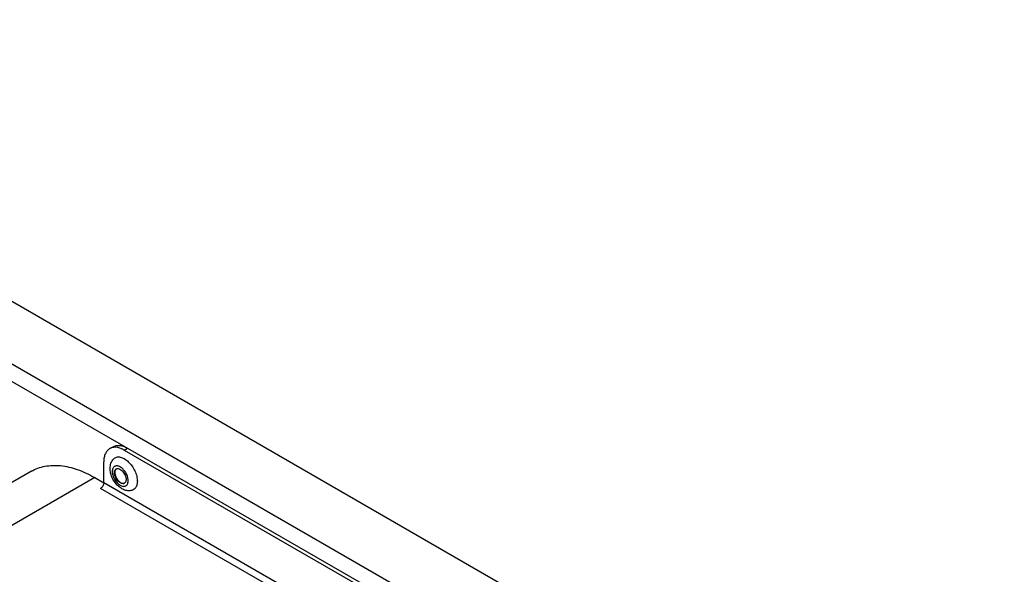
# Model space of a CAD drawing. Units: millimetres. Extents: x -549 to 13708, y -10404 to 2083.
# Drawn here: x 8795 to 8964, y -6922 to -6826 of the extents above; entities that cross this region are included whole.
import ezdxf

# ---------------------------------------------------------------- set-up
doc = ezdxf.new("R2010")
doc.units = ezdxf.units.MM
doc.header["$LTSCALE"] = 23.1
doc.layers.add('FISHER_AND_PAYKEL', color=7, linetype='Continuous', true_color=0x000000)

msp = doc.modelspace()

# ---------------------------------------------------------------- linework, layer by layer
at = {"layer": 'FISHER_AND_PAYKEL', "color": 18, "linetype": 'Continuous', "true_color": 0x000000}
for p, q in [((8964.22, -6973.2, 70), (8709.46, -6826.11, 70)), ((8810.37, -6899.94, 70), (8810.93, -6899.61, 70)), ((8812.87, -6900.18, 70), (8862.5, -6928.85, 70)), ((8813.43, -6899.86, 70), (8863.07, -6928.52, 70)), ((8809.33, -6905.82, 70), (8809.33, -6902.23, 70)), ((8796.88, -6903.84, 70), (8768.59, -6920.17, 70)), ((8807.78, -6904.92, 70), (8809.33, -6905.82, 70))]:
    msp.add_line(p, q, dxfattribs=at)
at = {"layer": 'FISHER_AND_PAYKEL', "color": 9, "linetype": 'Continuous', "true_color": 0xc0c0c0}
for p, q in [((8958.42, -6980.63, 70), (8696.59, -6829.45, 70)), ((8695.95, -6832.02, 70), (8813.43, -6899.86, 70)), ((8812.87, -6900.18, 70), (8813.43, -6899.86, 70)), ((8807.78, -6904.92, 70), (8779.49, -6921.25, 70)), ((8865.47, -6939.54, 70), (8808.77, -6906.8, 70)), ((8866.04, -6938.56, 70), (8809.33, -6905.82, 70))]:
    msp.add_line(p, q, dxfattribs=at)
for centre, radius, start, end in [((8811.44, -6905.48, 70), 2.1, 0.4073, 5.2225), ((8811.79, -6905.46, 70), 1.75, 357.7856, 0.0134)]:
    msp.add_arc(centre, radius, start, end, dxfattribs=at)
at = {"layer": 'FISHER_AND_PAYKEL', "color": 18, "linetype": 'Continuous', "true_color": 0x000000}
for points, knots in [([(8810.37, -6899.94, 70), (8810.2, -6900.03, 70), (8809.9, -6900.29, 70), (8809.57, -6900.83, 70), (8809.37, -6901.49, 70), (8809.33, -6901.97, 70), (8809.33, -6902.23, 70)], [0, 0, 0, 0, 0.217769, 0.450924, 0.710218, 1, 1, 1, 1]), ([(8811.1, -6899.71, 70), (8811.04, -6899.72, 70), (8810.78, -6899.75, 70), (8810.53, -6899.84, 70), (8810.37, -6899.94, 70)], [0, 0, 0, 0, 0.257775, 1, 1, 1, 1]), ([(8810.93, -6899.61, 70), (8811.1, -6899.52, 70), (8811.48, -6899.38, 70), (8812.11, -6899.36, 70), (8812.78, -6899.52, 70), (8813.21, -6899.73, 70), (8813.43, -6899.86, 70)], [0, 0, 0, 0, 0.217769, 0.450924, 0.710218, 1, 1, 1, 1]), ([(8812.87, -6900.18, 70), (8812.72, -6900.1, 70), (8812.17, -6899.82, 70), (8811.54, -6899.67, 70), (8811.1, -6899.71, 70)], [0, 0, 0, 0, 0.279714, 1, 1, 1, 1]), ([(8810.43, -6903.36, 70), (8810.43, -6903.06, 70), (8810.52, -6902.45, 70), (8810.84, -6901.91, 70), (8811.05, -6901.7, 70)], [0, 0, 0, 0, 0.503215, 1, 1, 1, 1]), ([(8811.05, -6901.7, 70), (8811.12, -6901.63, 70), (8811.27, -6901.51, 70), (8811.65, -6901.35, 70), (8812.22, -6901.36, 70), (8812.92, -6901.66, 70), (8813.6, -6902.2, 70), (8814.22, -6902.92, 70), (8814.71, -6903.77, 70), (8815.03, -6904.66, 70), (8815.11, -6905.27, 70), (8815.11, -6905.56, 70)], [0, 0, 0, 0, 0.04382, 0.0876, 0.182205, 0.294957, 0.426749, 0.572206, 0.722553, 0.868061, 1, 1, 1, 1]), ([(8796.88, -6903.84, 70), (8797.24, -6903.63, 70), (8798, -6903.28, 70), (8799.66, -6902.82, 70), (8802, -6902.76, 70), (8804.92, -6903.46, 70), (8806.82, -6904.37, 70), (8807.78, -6904.92, 70)], [0, 0, 0, 0, 0.108158, 0.218356, 0.451354, 0.71041, 1, 1, 1, 1]), ([(8814.18, -6907.13, 70), (8813.95, -6907.19, 70), (8813.47, -6907.22, 70), (8812.77, -6907.04, 70), (8812.13, -6906.67, 70), (8811.37, -6905.99, 70), (8810.8, -6905.1, 70), (8810.49, -6904.11, 70), (8810.43, -6903.61, 70), (8810.43, -6903.36, 70)], [0, 0, 0, 0, 0.118434, 0.237017, 0.358447, 0.484905, 0.746709, 0.876542, 1, 1, 1, 1]), ([(8811.16, -6904.09, 70), (8811.16, -6904.02, 70), (8811.17, -6903.88, 70), (8811.23, -6903.69, 70), (8811.32, -6903.54, 70), (8811.41, -6903.47, 70), (8811.46, -6903.44, 70)], [0, 0, 0, 0, 0.28956, 0.549136, 0.78226, 1, 1, 1, 1]), ([(8811.26, -6903.81, 70), (8811.25, -6903.83, 70), (8811.24, -6903.91, 70), (8811.23, -6903.99, 70), (8811.23, -6904.05, 70)], [0, 0, 0, 0, 0.239602, 1, 1, 1, 1]), ([(8811.5, -6903.42, 70), (8811.44, -6903.46, 70), (8811.33, -6903.58, 70), (8811.27, -6903.73, 70), (8811.26, -6903.81, 70)], [0, 0, 0, 0, 0.46888, 1, 1, 1, 1]), ([(8811.46, -6903.44, 70), (8811.53, -6903.4, 70), (8811.71, -6903.35, 70), (8811.99, -6903.41, 70), (8812.29, -6903.57, 70), (8812.57, -6903.82, 70), (8812.82, -6904.14, 70), (8813.01, -6904.5, 70), (8813.14, -6904.88, 70), (8813.17, -6905.13, 70), (8813.17, -6905.25, 70)], [0, 0, 0, 0, 0.086914, 0.186388, 0.303721, 0.437546, 0.582025, 0.729346, 0.871161, 1, 1, 1, 1]), ([(8812.88, -6905.9, 70), (8812.81, -6905.94, 70), (8812.63, -6905.99, 70), (8812.34, -6905.93, 70), (8812.05, -6905.77, 70), (8811.77, -6905.52, 70), (8811.52, -6905.21, 70), (8811.32, -6904.84, 70), (8811.2, -6904.47, 70), (8811.16, -6904.21, 70), (8811.16, -6904.09, 70)], [0, 0, 0, 0, 0.086914, 0.186388, 0.303721, 0.437546, 0.582025, 0.729346, 0.871161, 1, 1, 1, 1]), ([(8811.23, -6904.05, 70), (8811.23, -6904.3, 70), (8811.33, -6904.68, 70), (8811.57, -6905.13, 70), (8811.81, -6905.45, 70), (8812.08, -6905.7, 70), (8812.37, -6905.87, 70), (8812.65, -6905.95, 70), (8812.83, -6905.92, 70), (8812.9, -6905.89, 70)], [0, 0, 0, 0, 0.266543, 0.412552, 0.556515, 0.691001, 0.810184, 0.911974, 1, 1, 1, 1]), ([(8813.17, -6905.25, 70), (8813.17, -6905.32, 70), (8813.16, -6905.46, 70), (8813.11, -6905.65, 70), (8813.01, -6905.8, 70), (8812.93, -6905.88, 70), (8812.88, -6905.9, 70)], [0, 0, 0, 0, 0.28956, 0.549136, 0.78226, 1, 1, 1, 1]), ([(8815.11, -6905.56, 70), (8815.11, -6905.76, 70), (8815.08, -6906.12, 70), (8814.9, -6906.6, 70), (8814.6, -6906.96, 70), (8814.32, -6907.09, 70), (8814.18, -6907.13, 70)], [0, 0, 0, 0, 0.29343, 0.549926, 0.778821, 1, 1, 1, 1]), ([(8809.33, -6905.82, 70), (8809.33, -6905.91, 70), (8809.3, -6906.11, 70), (8809.18, -6906.38, 70), (8809, -6906.62, 70), (8808.85, -6906.75, 70), (8808.77, -6906.8, 70)], [0, 0, 0, 0, 0.23724, 0.49999, 0.762745, 1, 1, 1, 1])]:
    msp.add_open_spline(points, degree=3, knots=knots, dxfattribs=at)
at = {"layer": 'FISHER_AND_PAYKEL', "color": 9, "linetype": 'Continuous', "true_color": 0xc0c0c0}
for points, knots in [([(8812.03, -6903.02, 70), (8811.96, -6902.98, 70), (8811.8, -6902.93, 70), (8811.56, -6902.89, 70), (8811.34, -6902.92, 70), (8811.15, -6903.02, 70), (8810.99, -6903.17, 70), (8810.88, -6903.37, 70), (8810.81, -6903.61, 70), (8810.8, -6903.79, 70), (8810.8, -6903.88, 70)], [0, 0, 0, 0, 0.139382, 0.264901, 0.379533, 0.488931, 0.600282, 0.720105, 0.853049, 1, 1, 1, 1]), ([(8810.8, -6903.88, 70), (8810.8, -6904.1, 70), (8810.88, -6904.57, 70), (8811.17, -6905.23, 70), (8811.59, -6905.81, 70), (8812.02, -6906.18, 70), (8812.39, -6906.37, 70), (8812.65, -6906.44, 70), (8812.89, -6906.44, 70), (8813.11, -6906.38, 70), (8813.29, -6906.24, 70), (8813.43, -6906.05, 70), (8813.51, -6905.8, 70), (8813.53, -6905.62, 70), (8813.54, -6905.53, 70)], [0, 0, 0, 0, 0.138161, 0.291168, 0.444573, 0.583857, 0.645032, 0.699921, 0.749262, 0.794994, 0.840173, 0.887994, 0.940916, 1, 1, 1, 1]), ([(8812.31, -6903.18, 70), (8812.29, -6903.17, 70), (8812.2, -6903.11, 70), (8812.11, -6903.06, 70), (8812.03, -6903.02, 70)], [0, 0, 0, 0, 0.259612, 1, 1, 1, 1]), ([(8813.53, -6905.29, 70), (8813.49, -6904.87, 70), (8813.27, -6904.26, 70), (8812.78, -6903.58, 70), (8812.48, -6903.3, 70), (8812.31, -6903.18, 70)], [0, 0, 0, 0, 0.498776, 0.758966, 1, 1, 1, 1])]:
    msp.add_open_spline(points, degree=3, knots=knots, dxfattribs=at)

doc.saveas('drawing.dxf')
